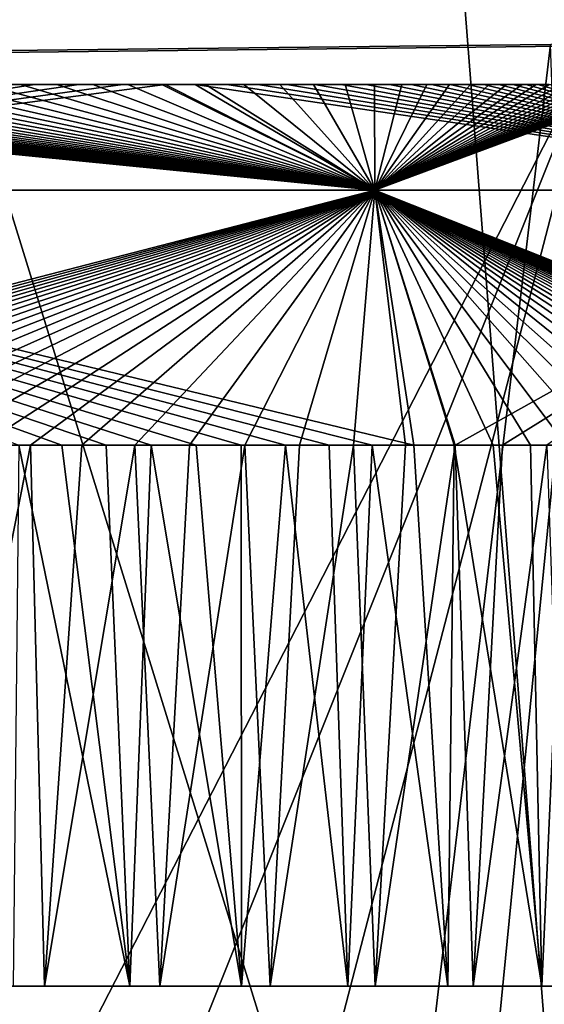
# Model space of a CAD drawing. Units: millimetres. Extents: x -225 to 225, y -10 to 850.
# Drawn here: x 32 to 38, y 734 to 745 of the extents above; entities that cross this region are included whole.
import ezdxf

# ---------------------------------------------------------------- set-up
doc = ezdxf.new("R2010")
doc.units = ezdxf.units.MM
doc.header["$LTSCALE"] = 159.143519
for name, color, linetype in [('1', 7, 'CONTINUOUS'), ('15', 7, 'CONTINUOUS'), ('2', 7, 'CONTINUOUS'), ('25', 7, 'CONTINUOUS'), ('4', 7, 'CONTINUOUS'), ('6', 7, 'CONTINUOUS'), ('8', 7, 'CONTINUOUS')]:
    doc.layers.add(name, color=color, linetype=linetype)

msp = doc.modelspace()

# ---------------------------------------------------------------- linework, layer by layer
at = {"layer": '1', "linetype": 'CONTINUOUS'}
for points in [[(31.871, 744, 260.481), (31.522, 744, 189.262), (31.462, 744, 260.782), (31.871, 744, 260.481)], [(32.025, 744, 189.638), (31.522, 744, 189.262), (31.871, 744, 260.481), (32.025, 744, 189.638)], [(32.273, 744, 260.166), (32.025, 744, 189.638), (31.871, 744, 260.481), (32.273, 744, 260.166)], [(32.518, 744, 190.034), (32.025, 744, 189.638), (32.273, 744, 260.166), (32.518, 744, 190.034)], [(32.672, 744, 259.837), (32.518, 744, 190.034), (32.273, 744, 260.166), (32.672, 744, 259.837)], [(33.006, 744, 190.454), (32.518, 744, 190.034), (32.672, 744, 259.837), (33.006, 744, 190.454)], [(33.06, 744, 259.498), (33.006, 744, 190.454), (32.672, 744, 259.837), (33.06, 744, 259.498)], [(33.475, 744, 190.885), (33.006, 744, 190.454), (33.439, 744, 259.149), (33.475, 744, 190.885)], [(33.439, 744, 259.149), (33.006, 744, 190.454), (33.06, 744, 259.498), (33.439, 744, 259.149)], [(33.807, 744, 258.791), (33.475, 744, 190.885), (33.439, 744, 259.149), (33.807, 744, 258.791)], [(33.922, 744, 191.325), (33.475, 744, 190.885), (33.807, 744, 258.791), (33.922, 744, 191.325)], [(34.16, 744, 258.427), (33.922, 744, 191.325), (33.807, 744, 258.791), (34.16, 744, 258.427)], [(34.347, 744, 191.773), (33.922, 744, 191.325), (34.16, 744, 258.427), (34.347, 744, 191.773)], [(34.501, 744, 258.057), (34.347, 744, 191.773), (34.16, 744, 258.427), (34.501, 744, 258.057)], [(34.746, 744, 192.221), (34.347, 744, 191.773), (34.501, 744, 258.057), (34.746, 744, 192.221)], [(34.826, 744, 257.686), (34.746, 744, 192.221), (34.501, 744, 258.057), (34.826, 744, 257.686)], [(35.122, 744, 192.672), (34.746, 744, 192.221), (34.826, 744, 257.686), (35.122, 744, 192.672)], [(35.135, 744, 257.312), (35.122, 744, 192.672), (34.826, 744, 257.686), (35.135, 744, 257.312)], [(35.472, 744, 193.118), (35.122, 744, 192.672), (35.428, 744, 256.939), (35.472, 744, 193.118)], [(35.428, 744, 256.939), (35.122, 744, 192.672), (35.135, 744, 257.312), (35.428, 744, 256.939)], [(35.704, 744, 256.571), (35.472, 744, 193.118), (35.428, 744, 256.939), (35.704, 744, 256.571)], [(35.798, 744, 193.561), (35.472, 744, 193.118), (35.704, 744, 256.571), (35.798, 744, 193.561)], [(35.962, 744, 256.205), (35.798, 744, 193.561), (35.704, 744, 256.571), (35.962, 744, 256.205)], [(36.1, 744, 193.996), (35.798, 744, 193.561), (35.962, 744, 256.205), (36.1, 744, 193.996)], [(36.204, 744, 255.848), (36.1, 744, 193.996), (35.962, 744, 256.205), (36.204, 744, 255.848)], [(36.377, 744, 194.419), (36.1, 744, 193.996), (36.204, 744, 255.848), (36.377, 744, 194.419)], [(36.429, 744, 255.498), (36.377, 744, 194.419), (36.204, 744, 255.848), (36.429, 744, 255.498)], [(36.63, 744, 194.83), (36.377, 744, 194.419), (36.429, 744, 255.498), (36.63, 744, 194.83)], [(36.638, 744, 255.157), (36.63, 744, 194.83), (36.429, 744, 255.498), (36.638, 744, 255.157)], [(36.861, 744, 195.226), (36.63, 744, 194.83), (36.831, 744, 254.826), (36.861, 744, 195.226)], [(36.831, 744, 254.826), (36.63, 744, 194.83), (36.638, 744, 255.157), (36.831, 744, 254.826)], [(37.011, 744, 254.503), (36.861, 744, 195.226), (36.831, 744, 254.826), (37.011, 744, 254.503)], [(37.07, 744, 195.607), (36.861, 744, 195.226), (37.011, 744, 254.503), (37.07, 744, 195.607)], [(37.178, 744, 254.19), (37.07, 744, 195.607), (37.011, 744, 254.503), (37.178, 744, 254.19)], [(37.261, 744, 195.972), (37.07, 744, 195.607), (37.178, 744, 254.19), (37.261, 744, 195.972)], [(37.332, 744, 253.886), (37.261, 744, 195.972), (37.178, 744, 254.19), (37.332, 744, 253.886)], [(37.434, 744, 196.322), (37.261, 744, 195.972), (37.332, 744, 253.886), (37.434, 744, 196.322)], [(37.476, 744, 253.591), (37.434, 744, 196.322), (37.332, 744, 253.886), (37.476, 744, 253.591)], [(37.591, 744, 196.657), (37.434, 744, 196.322), (37.476, 744, 253.591), (37.591, 744, 196.657)], [(37.609, 744, 253.305), (37.591, 744, 196.657), (37.476, 744, 253.591), (37.609, 744, 253.305)], [(37.736, 744, 196.979), (37.591, 744, 196.657), (37.733, 744, 253.027), (37.736, 744, 196.979)], [(37.733, 744, 253.027), (37.591, 744, 196.657), (37.609, 744, 253.305), (37.733, 744, 253.027)]]:
    msp.add_3dface(points, dxfattribs=at)
at = {"layer": '15', "linetype": 'CONTINUOUS'}
for points in [[(37.749, 744.445, 186.357), (22.343, 744.274, 179.562), (34.733, 718.997, 186.679), (37.749, 744.445, 186.357)], [(23.028, 744.259, 270.378), (38.246, 744.431, 263.155), (25.149, 718.925, 267.823), (23.028, 744.259, 270.378)], [(38.246, 744.431, 263.155), (28.048, 718.955, 267.019), (25.149, 718.925, 267.823), (38.246, 744.431, 263.155)], [(38.246, 744.431, 263.155), (31.622, 718.982, 265.41), (28.048, 718.955, 267.019), (38.246, 744.431, 263.155)], [(38.246, 744.431, 263.155), (35.745, 718.999, 262.463), (31.622, 718.982, 265.41), (38.246, 744.431, 263.155)], [(37.749, 744.445, 186.357), (34.733, 718.997, 186.679), (38.662, 718.995, 190.705), (37.749, 744.445, 186.357)], [(38.246, 744.431, 263.155), (39.226, 718.992, 258.519), (35.745, 718.999, 262.463), (38.246, 744.431, 263.155)], [(22.343, 744.274, 179.562), (29.814, 718.97, 183.684), (34.733, 718.997, 186.679), (22.343, 744.274, 179.562)]]:
    msp.add_3dface(points, dxfattribs=at)
at = {"layer": '2', "linetype": 'CONTINUOUS'}
for points in [[(32.137, 734, 184.886), (31.788, 734, 265.316), (30.802, 734, 184.154), (32.137, 734, 184.886)], [(33.083, 734, 264.522), (31.788, 734, 265.316), (32.137, 734, 184.886), (33.083, 734, 264.522)], [(33.417, 734, 185.703), (33.083, 734, 264.522), (32.137, 734, 184.886), (33.417, 734, 185.703)], [(34.322, 734, 263.641), (33.083, 734, 264.522), (33.417, 734, 185.703), (34.322, 734, 263.641)], [(34.64, 734, 186.606), (34.322, 734, 263.641), (33.417, 734, 185.703), (34.64, 734, 186.606)], [(35.502, 734, 262.679), (34.322, 734, 263.641), (34.64, 734, 186.606), (35.502, 734, 262.679)], [(35.803, 734, 187.588), (35.502, 734, 262.679), (34.64, 734, 186.606), (35.803, 734, 187.588)], [(36.611, 734, 261.644), (35.502, 734, 262.679), (35.803, 734, 187.588), (36.611, 734, 261.644)], [(36.893, 734, 188.643), (36.611, 734, 261.644), (35.803, 734, 187.588), (36.893, 734, 188.643)], [(37.652, 734, 260.532), (36.611, 734, 261.644), (36.893, 734, 188.643), (37.652, 734, 260.532)], [(37.915, 734, 189.773), (37.652, 734, 260.532), (36.893, 734, 188.643), (37.915, 734, 189.773)], [(38.614, 734, 259.358), (37.652, 734, 260.532), (37.915, 734, 189.773), (38.614, 734, 259.358)]]:
    msp.add_3dface(points, dxfattribs=at)
at = {"layer": '25', "linetype": 'CONTINUOUS'}
for points in [[(38.74, 720, 5.583), (0, 720, 2.189), (28.923, 845.739, 1.861), (38.74, 720, 5.583)], [(52.669, 845.742, 6.245), (38.74, 720, 5.583), (28.923, 845.739, 1.861), (52.669, 845.742, 6.245)], [(0, 720, 447.811), (38.74, 720, 444.417), (0, 845.42, 450), (0, 720, 447.811)], [(0, 845.42, 450), (38.74, 720, 444.417), (69.544, 845.42, 438.982), (0, 845.42, 450)]]:
    msp.add_3dface(points, dxfattribs=at)
at = {"layer": '4', "linetype": 'CONTINUOUS'}
for points in [[(32.137, 734, 184.886), (30.802, 734, 184.154), (31.981, 740, 184.794), (32.137, 734, 184.886)], [(31.981, 740, 184.794), (30.802, 734, 184.154), (31.434, 740, 184.486), (31.981, 740, 184.794)], [(31.788, 734, 265.316), (33.083, 734, 264.522), (31.851, 740, 265.281), (31.788, 734, 265.316)], [(31.851, 740, 265.281), (33.083, 734, 264.522), (32.329, 740, 264.999), (31.851, 740, 265.281)], [(32.551, 740, 185.138), (32.137, 734, 184.886), (31.981, 740, 184.794), (32.551, 740, 185.138)], [(33.417, 734, 185.703), (32.137, 734, 184.886), (33.14, 740, 185.516), (33.417, 734, 185.703)], [(33.14, 740, 185.516), (32.137, 734, 184.886), (32.551, 740, 185.138), (33.14, 740, 185.516)], [(32.329, 740, 264.999), (33.083, 734, 264.522), (32.82, 740, 264.693), (32.329, 740, 264.999)], [(32.82, 740, 264.693), (33.083, 734, 264.522), (33.318, 740, 264.364), (32.82, 740, 264.693)], [(33.083, 734, 264.522), (34.322, 734, 263.641), (33.318, 740, 264.364), (33.083, 734, 264.522)], [(33.743, 740, 185.932), (33.417, 734, 185.703), (33.14, 740, 185.516), (33.743, 740, 185.932)], [(33.318, 740, 264.364), (34.322, 734, 263.641), (33.817, 740, 264.015), (33.318, 740, 264.364)], [(34.64, 734, 186.606), (33.417, 734, 185.703), (34.358, 740, 186.386), (34.64, 734, 186.606)], [(34.358, 740, 186.386), (33.417, 734, 185.703), (33.743, 740, 185.932), (34.358, 740, 186.386)], [(33.817, 740, 264.015), (34.322, 734, 263.641), (34.317, 740, 263.645), (33.817, 740, 264.015)], [(34.317, 740, 263.645), (34.322, 734, 263.641), (34.81, 740, 263.259), (34.317, 740, 263.645)], [(34.322, 734, 263.641), (35.502, 734, 262.679), (34.81, 740, 263.259), (34.322, 734, 263.641)], [(34.964, 740, 186.866), (34.64, 734, 186.606), (34.358, 740, 186.386), (34.964, 740, 186.866)], [(35.803, 734, 187.588), (34.64, 734, 186.606), (35.563, 740, 187.375), (35.803, 734, 187.588)], [(35.563, 740, 187.375), (34.64, 734, 186.606), (34.964, 740, 186.866), (35.563, 740, 187.375)], [(34.81, 740, 263.259), (35.502, 734, 262.679), (35.296, 740, 262.857), (34.81, 740, 263.259)], [(35.296, 740, 262.857), (35.502, 734, 262.679), (35.771, 740, 262.441), (35.296, 740, 262.857)], [(35.502, 734, 262.679), (36.611, 734, 261.644), (35.771, 740, 262.441), (35.502, 734, 262.679)], [(36.142, 740, 187.901), (35.803, 734, 187.588), (35.563, 740, 187.375), (36.142, 740, 187.901)], [(35.771, 740, 262.441), (36.611, 734, 261.644), (36.233, 740, 262.012), (35.771, 740, 262.441)], [(36.893, 734, 188.643), (35.803, 734, 187.588), (36.693, 740, 188.438), (36.893, 734, 188.643)], [(36.693, 740, 188.438), (35.803, 734, 187.588), (36.142, 740, 187.901), (36.693, 740, 188.438)], [(36.233, 740, 262.012), (36.611, 734, 261.644), (36.681, 740, 261.573), (36.233, 740, 262.012)], [(36.611, 734, 261.644), (37.652, 734, 260.532), (36.681, 740, 261.573), (36.611, 734, 261.644)], [(36.681, 740, 261.573), (37.652, 734, 260.532), (37.113, 740, 261.127), (36.681, 740, 261.573)], [(37.217, 740, 188.985), (36.893, 734, 188.643), (36.693, 740, 188.438), (37.217, 740, 188.985)], [(37.915, 734, 189.773), (36.893, 734, 188.643), (37.71, 740, 189.533), (37.915, 734, 189.773)], [(37.71, 740, 189.533), (36.893, 734, 188.643), (37.217, 740, 188.985), (37.71, 740, 189.533)], [(37.113, 740, 261.127), (37.652, 734, 260.532), (37.527, 740, 260.674), (37.113, 740, 261.127)], [(37.527, 740, 260.674), (37.652, 734, 260.532), (37.922, 740, 260.219), (37.527, 740, 260.674)], [(37.652, 734, 260.532), (38.614, 734, 259.358), (37.922, 740, 260.219), (37.652, 734, 260.532)]]:
    msp.add_3dface(points, dxfattribs=at)
at = {"layer": '6', "linetype": 'CONTINUOUS'}
for points in [[(24.155, 744, 263.943), (23.983, 744, 263.976), (35.799, 742.828, 260.799), (24.155, 744, 263.943)], [(35.799, 742.828, 260.799), (23.983, 744, 263.976), (24.493, 742.828, 266.758), (35.799, 742.828, 260.799)], [(24.334, 744, 263.907), (24.155, 744, 263.943), (35.799, 742.828, 260.799), (24.334, 744, 263.907)], [(24.519, 744, 263.868), (24.334, 744, 263.907), (35.799, 742.828, 260.799), (24.519, 744, 263.868)], [(31.522, 744, 189.262), (32.025, 744, 189.638), (24.493, 742.828, 183.242), (31.522, 744, 189.262)], [(32.025, 744, 189.638), (32.518, 744, 190.034), (24.493, 742.828, 183.242), (32.025, 744, 189.638)], [(32.518, 744, 190.034), (33.006, 744, 190.454), (24.493, 742.828, 183.242), (32.518, 744, 190.034)], [(33.006, 744, 190.454), (33.475, 744, 190.885), (24.493, 742.828, 183.242), (33.006, 744, 190.454)], [(24.493, 742.828, 183.242), (33.475, 744, 190.885), (35.799, 742.828, 189.202), (24.493, 742.828, 183.242)], [(24.711, 744, 263.825), (24.519, 744, 263.868), (35.799, 742.828, 260.799), (24.711, 744, 263.825)], [(24.911, 744, 263.778), (24.711, 744, 263.825), (35.799, 742.828, 260.799), (24.911, 744, 263.778)], [(25.121, 744, 263.726), (24.911, 744, 263.778), (35.799, 742.828, 260.799), (25.121, 744, 263.726)], [(25.34, 744, 263.669), (25.121, 744, 263.726), (35.799, 742.828, 260.799), (25.34, 744, 263.669)], [(25.57, 744, 263.607), (25.34, 744, 263.669), (35.799, 742.828, 260.799), (25.57, 744, 263.607)], [(25.811, 744, 263.538), (25.57, 744, 263.607), (35.799, 742.828, 260.799), (25.811, 744, 263.538)], [(26.064, 744, 263.462), (25.811, 744, 263.538), (35.799, 742.828, 260.799), (26.064, 744, 263.462)], [(26.327, 744, 263.378), (26.064, 744, 263.462), (35.799, 742.828, 260.799), (26.327, 744, 263.378)], [(26.601, 744, 263.287), (26.327, 744, 263.378), (35.799, 742.828, 260.799), (26.601, 744, 263.287)], [(26.883, 744, 263.188), (26.601, 744, 263.287), (35.799, 742.828, 260.799), (26.883, 744, 263.188)], [(27.173, 744, 263.081), (26.883, 744, 263.188), (35.799, 742.828, 260.799), (27.173, 744, 263.081)], [(27.471, 744, 262.965), (27.173, 744, 263.081), (35.799, 742.828, 260.799), (27.471, 744, 262.965)], [(27.778, 744, 262.839), (27.471, 744, 262.965), (35.799, 742.828, 260.799), (27.778, 744, 262.839)], [(28.093, 744, 262.704), (27.778, 744, 262.839), (35.799, 742.828, 260.799), (28.093, 744, 262.704)], [(28.42, 744, 262.556), (28.093, 744, 262.704), (35.799, 742.828, 260.799), (28.42, 744, 262.556)], [(28.759, 744, 262.395), (28.42, 744, 262.556), (35.799, 742.828, 260.799), (28.759, 744, 262.395)], [(29.11, 744, 262.219), (28.759, 744, 262.395), (35.799, 742.828, 260.799), (29.11, 744, 262.219)], [(29.476, 744, 262.025), (29.11, 744, 262.219), (35.799, 742.828, 260.799), (29.476, 744, 262.025)], [(29.856, 744, 261.814), (29.476, 744, 262.025), (35.799, 742.828, 260.799), (29.856, 744, 261.814)], [(30.246, 744, 261.584), (29.856, 744, 261.814), (35.799, 742.828, 260.799), (30.246, 744, 261.584)], [(30.647, 744, 261.334), (30.246, 744, 261.584), (35.799, 742.828, 260.799), (30.647, 744, 261.334)], [(31.054, 744, 261.067), (30.647, 744, 261.334), (35.799, 742.828, 260.799), (31.054, 744, 261.067)], [(31.462, 744, 260.782), (31.054, 744, 261.067), (35.799, 742.828, 260.799), (31.462, 744, 260.782)], [(31.871, 744, 260.481), (31.462, 744, 260.782), (35.799, 742.828, 260.799), (31.871, 744, 260.481)], [(32.273, 744, 260.166), (31.871, 744, 260.481), (35.799, 742.828, 260.799), (32.273, 744, 260.166)], [(32.672, 744, 259.837), (32.273, 744, 260.166), (35.799, 742.828, 260.799), (32.672, 744, 259.837)], [(33.06, 744, 259.498), (32.672, 744, 259.837), (35.799, 742.828, 260.799), (33.06, 744, 259.498)], [(33.439, 744, 259.149), (33.06, 744, 259.498), (35.799, 742.828, 260.799), (33.439, 744, 259.149)], [(33.807, 744, 258.791), (33.439, 744, 259.149), (35.799, 742.828, 260.799), (33.807, 744, 258.791)], [(33.475, 744, 190.885), (33.922, 744, 191.325), (35.799, 742.828, 189.202), (33.475, 744, 190.885)], [(34.16, 744, 258.427), (33.807, 744, 258.791), (41.758, 742.828, 249.494), (34.16, 744, 258.427)], [(41.758, 742.828, 249.494), (33.807, 744, 258.791), (35.799, 742.828, 260.799), (41.758, 742.828, 249.494)], [(33.922, 744, 191.325), (34.347, 744, 191.773), (35.799, 742.828, 189.202), (33.922, 744, 191.325)], [(34.501, 744, 258.057), (34.16, 744, 258.427), (41.758, 742.828, 249.494), (34.501, 744, 258.057)], [(34.347, 744, 191.773), (34.746, 744, 192.221), (35.799, 742.828, 189.202), (34.347, 744, 191.773)], [(34.826, 744, 257.686), (34.501, 744, 258.057), (41.758, 742.828, 249.494), (34.826, 744, 257.686)], [(34.746, 744, 192.221), (35.122, 744, 192.672), (35.799, 742.828, 189.202), (34.746, 744, 192.221)], [(35.135, 744, 257.312), (34.826, 744, 257.686), (41.758, 742.828, 249.494), (35.135, 744, 257.312)], [(35.122, 744, 192.672), (35.472, 744, 193.118), (35.799, 742.828, 189.202), (35.122, 744, 192.672)], [(35.428, 744, 256.939), (35.135, 744, 257.312), (41.758, 742.828, 249.494), (35.428, 744, 256.939)], [(35.704, 744, 256.571), (35.428, 744, 256.939), (41.758, 742.828, 249.494), (35.704, 744, 256.571)], [(35.472, 744, 193.118), (35.798, 744, 193.561), (35.799, 742.828, 189.202), (35.472, 744, 193.118)], [(35.962, 744, 256.205), (35.704, 744, 256.571), (41.758, 742.828, 249.494), (35.962, 744, 256.205)], [(35.798, 744, 193.561), (36.1, 744, 193.996), (35.799, 742.828, 189.202), (35.798, 744, 193.561)], [(36.1, 744, 193.996), (36.377, 744, 194.419), (35.799, 742.828, 189.202), (36.1, 744, 193.996)], [(36.377, 744, 194.419), (36.63, 744, 194.83), (35.799, 742.828, 189.202), (36.377, 744, 194.419)], [(36.63, 744, 194.83), (36.861, 744, 195.226), (35.799, 742.828, 189.202), (36.63, 744, 194.83)], [(36.861, 744, 195.226), (37.07, 744, 195.607), (35.799, 742.828, 189.202), (36.861, 744, 195.226)], [(37.07, 744, 195.607), (37.261, 744, 195.972), (35.799, 742.828, 189.202), (37.07, 744, 195.607)], [(37.261, 744, 195.972), (37.434, 744, 196.322), (35.799, 742.828, 189.202), (37.261, 744, 195.972)], [(37.434, 744, 196.322), (37.591, 744, 196.657), (35.799, 742.828, 189.202), (37.434, 744, 196.322)], [(37.591, 744, 196.657), (37.736, 744, 196.979), (35.799, 742.828, 189.202), (37.591, 744, 196.657)], [(37.736, 744, 196.979), (37.867, 744, 197.289), (35.799, 742.828, 189.202), (37.736, 744, 196.979)], [(37.867, 744, 197.289), (37.988, 744, 197.587), (35.799, 742.828, 189.202), (37.867, 744, 197.289)], [(37.988, 744, 197.587), (38.099, 744, 197.875), (35.799, 742.828, 189.202), (37.988, 744, 197.587)], [(38.099, 744, 197.875), (38.201, 744, 198.153), (35.799, 742.828, 189.202), (38.099, 744, 197.875)], [(38.201, 744, 198.153), (38.295, 744, 198.422), (35.799, 742.828, 189.202), (38.201, 744, 198.153)], [(38.295, 744, 198.422), (38.381, 744, 198.681), (35.799, 742.828, 189.202), (38.295, 744, 198.422)], [(38.381, 744, 198.681), (38.461, 744, 198.933), (35.799, 742.828, 189.202), (38.381, 744, 198.681)], [(38.461, 744, 198.933), (38.534, 744, 199.176), (35.799, 742.828, 189.202), (38.461, 744, 198.933)], [(38.534, 744, 199.176), (38.602, 744, 199.413), (35.799, 742.828, 189.202), (38.534, 744, 199.176)], [(38.602, 744, 199.413), (38.665, 744, 199.642), (35.799, 742.828, 189.202), (38.602, 744, 199.413)], [(38.665, 744, 199.642), (38.723, 744, 199.866), (35.799, 742.828, 189.202), (38.665, 744, 199.642)], [(38.723, 744, 199.866), (38.777, 744, 200.084), (35.799, 742.828, 189.202), (38.723, 744, 199.866)], [(38.777, 744, 200.084), (38.826, 744, 200.297), (35.799, 742.828, 189.202), (38.777, 744, 200.084)], [(38.826, 744, 200.297), (38.873, 744, 200.505), (35.799, 742.828, 189.202), (38.826, 744, 200.297)], [(38.873, 744, 200.505), (38.916, 744, 200.71), (35.799, 742.828, 189.202), (38.873, 744, 200.505)], [(38.916, 744, 200.71), (38.956, 744, 200.91), (35.799, 742.828, 189.202), (38.916, 744, 200.71)], [(35.799, 742.828, 189.202), (38.956, 744, 200.91), (41.758, 742.828, 200.508), (35.799, 742.828, 189.202)], [(36.204, 744, 255.848), (35.962, 744, 256.205), (41.758, 742.828, 249.494), (36.204, 744, 255.848)], [(36.429, 744, 255.498), (36.204, 744, 255.848), (41.758, 742.828, 249.494), (36.429, 744, 255.498)], [(36.638, 744, 255.157), (36.429, 744, 255.498), (41.758, 742.828, 249.494), (36.638, 744, 255.157)], [(36.831, 744, 254.826), (36.638, 744, 255.157), (41.758, 742.828, 249.494), (36.831, 744, 254.826)], [(37.011, 744, 254.503), (36.831, 744, 254.826), (41.758, 742.828, 249.494), (37.011, 744, 254.503)], [(37.178, 744, 254.19), (37.011, 744, 254.503), (41.758, 742.828, 249.494), (37.178, 744, 254.19)], [(37.332, 744, 253.886), (37.178, 744, 254.19), (41.758, 742.828, 249.494), (37.332, 744, 253.886)], [(37.476, 744, 253.591), (37.332, 744, 253.886), (41.758, 742.828, 249.494), (37.476, 744, 253.591)], [(37.609, 744, 253.305), (37.476, 744, 253.591), (41.758, 742.828, 249.494), (37.609, 744, 253.305)], [(37.733, 744, 253.027), (37.609, 744, 253.305), (41.758, 742.828, 249.494), (37.733, 744, 253.027)], [(31.851, 740, 265.281), (32.329, 740, 264.999), (24.493, 742.828, 266.758), (31.851, 740, 265.281)], [(32.329, 740, 264.999), (32.82, 740, 264.693), (24.493, 742.828, 266.758), (32.329, 740, 264.999)], [(32.82, 740, 264.693), (33.318, 740, 264.364), (24.493, 742.828, 266.758), (32.82, 740, 264.693)], [(33.318, 740, 264.364), (33.817, 740, 264.015), (24.493, 742.828, 266.758), (33.318, 740, 264.364)], [(33.817, 740, 264.015), (34.317, 740, 263.645), (24.493, 742.828, 266.758), (33.817, 740, 264.015)], [(34.317, 740, 263.645), (34.81, 740, 263.259), (24.493, 742.828, 266.758), (34.317, 740, 263.645)], [(34.81, 740, 263.259), (35.296, 740, 262.857), (24.493, 742.828, 266.758), (34.81, 740, 263.259)], [(35.296, 740, 262.857), (35.771, 740, 262.441), (24.493, 742.828, 266.758), (35.296, 740, 262.857)], [(35.771, 740, 262.441), (36.233, 740, 262.012), (24.493, 742.828, 266.758), (35.771, 740, 262.441)], [(36.233, 740, 262.012), (35.799, 742.828, 260.799), (24.493, 742.828, 266.758), (36.233, 740, 262.012)], [(24.873, 740, 182.122), (24.493, 742.828, 183.242), (35.799, 742.828, 189.202), (24.873, 740, 182.122)], [(25.173, 740, 182.182), (24.873, 740, 182.122), (35.799, 742.828, 189.202), (25.173, 740, 182.182)], [(25.485, 740, 182.249), (25.173, 740, 182.182), (35.799, 742.828, 189.202), (25.485, 740, 182.249)], [(25.81, 740, 182.324), (25.485, 740, 182.249), (35.799, 742.828, 189.202), (25.81, 740, 182.324)], [(26.148, 740, 182.408), (25.81, 740, 182.324), (35.799, 742.828, 189.202), (26.148, 740, 182.408)], [(26.501, 740, 182.501), (26.148, 740, 182.408), (35.799, 742.828, 189.202), (26.501, 740, 182.501)], [(26.87, 740, 182.604), (26.501, 740, 182.501), (35.799, 742.828, 189.202), (26.87, 740, 182.604)], [(27.255, 740, 182.72), (26.87, 740, 182.604), (35.799, 742.828, 189.202), (27.255, 740, 182.72)], [(27.659, 740, 182.849), (27.255, 740, 182.72), (35.799, 742.828, 189.202), (27.659, 740, 182.849)], [(28.081, 740, 182.993), (27.659, 740, 182.849), (35.799, 742.828, 189.202), (28.081, 740, 182.993)], [(28.518, 740, 183.151), (28.081, 740, 182.993), (35.799, 742.828, 189.202), (28.518, 740, 183.151)], [(28.969, 740, 183.326), (28.518, 740, 183.151), (35.799, 742.828, 189.202), (28.969, 740, 183.326)], [(29.435, 740, 183.518), (28.969, 740, 183.326), (35.799, 742.828, 189.202), (29.435, 740, 183.518)], [(29.911, 740, 183.727), (29.435, 740, 183.518), (35.799, 742.828, 189.202), (29.911, 740, 183.727)], [(30.401, 740, 183.956), (29.911, 740, 183.727), (35.799, 742.828, 189.202), (30.401, 740, 183.956)], [(30.91, 740, 184.209), (30.401, 740, 183.956), (35.799, 742.828, 189.202), (30.91, 740, 184.209)], [(31.434, 740, 184.486), (30.91, 740, 184.209), (35.799, 742.828, 189.202), (31.434, 740, 184.486)], [(31.981, 740, 184.794), (31.434, 740, 184.486), (35.799, 742.828, 189.202), (31.981, 740, 184.794)], [(32.551, 740, 185.138), (31.981, 740, 184.794), (35.799, 742.828, 189.202), (32.551, 740, 185.138)], [(33.14, 740, 185.516), (32.551, 740, 185.138), (35.799, 742.828, 189.202), (33.14, 740, 185.516)], [(33.743, 740, 185.932), (33.14, 740, 185.516), (35.799, 742.828, 189.202), (33.743, 740, 185.932)], [(34.358, 740, 186.386), (33.743, 740, 185.932), (35.799, 742.828, 189.202), (34.358, 740, 186.386)], [(34.964, 740, 186.866), (34.358, 740, 186.386), (35.799, 742.828, 189.202), (34.964, 740, 186.866)], [(35.563, 740, 187.375), (34.964, 740, 186.866), (35.799, 742.828, 189.202), (35.563, 740, 187.375)], [(36.142, 740, 187.901), (35.563, 740, 187.375), (35.799, 742.828, 189.202), (36.142, 740, 187.901)], [(36.233, 740, 262.012), (36.681, 740, 261.573), (35.799, 742.828, 260.799), (36.233, 740, 262.012)], [(36.681, 740, 261.573), (37.113, 740, 261.127), (35.799, 742.828, 260.799), (36.681, 740, 261.573)], [(37.113, 740, 261.127), (37.527, 740, 260.674), (35.799, 742.828, 260.799), (37.113, 740, 261.127)], [(37.527, 740, 260.674), (37.922, 740, 260.219), (35.799, 742.828, 260.799), (37.527, 740, 260.674)], [(37.922, 740, 260.219), (38.298, 740, 259.762), (35.799, 742.828, 260.799), (37.922, 740, 260.219)], [(38.298, 740, 259.762), (38.653, 740, 259.306), (35.799, 742.828, 260.799), (38.298, 740, 259.762)], [(38.653, 740, 259.306), (38.988, 740, 258.856), (35.799, 742.828, 260.799), (38.653, 740, 259.306)], [(38.988, 740, 258.856), (39.301, 740, 258.41), (35.799, 742.828, 260.799), (38.988, 740, 258.856)], [(39.301, 740, 258.41), (39.593, 740, 257.974), (35.799, 742.828, 260.799), (39.301, 740, 258.41)], [(39.593, 740, 257.974), (39.865, 740, 257.548), (35.799, 742.828, 260.799), (39.593, 740, 257.974)], [(39.865, 740, 257.548), (40.117, 740, 257.133), (35.799, 742.828, 260.799), (39.865, 740, 257.548)], [(40.117, 740, 257.133), (40.35, 740, 256.729), (35.799, 742.828, 260.799), (40.117, 740, 257.133)], [(40.35, 740, 256.729), (40.567, 740, 256.337), (35.799, 742.828, 260.799), (40.35, 740, 256.729)], [(40.567, 740, 256.337), (40.768, 740, 255.956), (35.799, 742.828, 260.799), (40.567, 740, 256.337)], [(40.768, 740, 255.956), (40.954, 740, 255.587), (35.799, 742.828, 260.799), (40.768, 740, 255.956)], [(40.954, 740, 255.587), (41.126, 740, 255.229), (35.799, 742.828, 260.799), (40.954, 740, 255.587)], [(41.126, 740, 255.229), (41.286, 740, 254.881), (35.799, 742.828, 260.799), (41.126, 740, 255.229)], [(41.286, 740, 254.881), (41.435, 740, 254.544), (35.799, 742.828, 260.799), (41.286, 740, 254.881)], [(41.435, 740, 254.544), (41.573, 740, 254.217), (35.799, 742.828, 260.799), (41.435, 740, 254.544)], [(41.573, 740, 254.217), (41.701, 740, 253.901), (35.799, 742.828, 260.799), (41.573, 740, 254.217)], [(41.701, 740, 253.901), (41.819, 740, 253.595), (35.799, 742.828, 260.799), (41.701, 740, 253.901)], [(41.819, 740, 253.595), (41.929, 740, 253.3), (35.799, 742.828, 260.799), (41.819, 740, 253.595)], [(41.929, 740, 253.3), (42.03, 740, 253.015), (35.799, 742.828, 260.799), (41.929, 740, 253.3)], [(42.03, 740, 253.015), (42.124, 740, 252.742), (35.799, 742.828, 260.799), (42.03, 740, 253.015)], [(42.124, 740, 252.742), (42.21, 740, 252.478), (35.799, 742.828, 260.799), (42.124, 740, 252.742)], [(42.21, 740, 252.478), (42.29, 740, 252.223), (35.799, 742.828, 260.799), (42.21, 740, 252.478)], [(42.29, 740, 252.223), (42.364, 740, 251.977), (35.799, 742.828, 260.799), (42.29, 740, 252.223)], [(42.364, 740, 251.977), (42.434, 740, 251.736), (35.799, 742.828, 260.799), (42.364, 740, 251.977)], [(42.434, 740, 251.736), (42.499, 740, 251.502), (35.799, 742.828, 260.799), (42.434, 740, 251.736)], [(42.499, 740, 251.502), (42.56, 740, 251.272), (35.799, 742.828, 260.799), (42.499, 740, 251.502)], [(42.56, 740, 251.272), (42.619, 740, 251.043), (35.799, 742.828, 260.799), (42.56, 740, 251.272)], [(42.619, 740, 251.043), (42.674, 740, 250.818), (35.799, 742.828, 260.799), (42.619, 740, 251.043)], [(42.674, 740, 250.818), (42.726, 740, 250.594), (35.799, 742.828, 260.799), (42.674, 740, 250.818)], [(42.726, 740, 250.594), (42.775, 740, 250.372), (35.799, 742.828, 260.799), (42.726, 740, 250.594)], [(42.775, 740, 250.372), (42.822, 740, 250.155), (35.799, 742.828, 260.799), (42.775, 740, 250.372)], [(42.822, 740, 250.155), (42.865, 740, 249.942), (35.799, 742.828, 260.799), (42.822, 740, 250.155)], [(42.865, 740, 249.942), (42.905, 740, 249.733), (35.799, 742.828, 260.799), (42.865, 740, 249.942)], [(42.905, 740, 249.733), (41.758, 742.828, 249.494), (35.799, 742.828, 260.799), (42.905, 740, 249.733)], [(36.693, 740, 188.438), (36.142, 740, 187.901), (35.799, 742.828, 189.202), (36.693, 740, 188.438)], [(36.693, 740, 188.438), (35.799, 742.828, 189.202), (41.758, 742.828, 200.508), (36.693, 740, 188.438)], [(37.217, 740, 188.985), (36.693, 740, 188.438), (41.758, 742.828, 200.508), (37.217, 740, 188.985)], [(37.71, 740, 189.533), (37.217, 740, 188.985), (41.758, 742.828, 200.508), (37.71, 740, 189.533)]]:
    msp.add_3dface(points, dxfattribs=at)
at = {"layer": '8', "linetype": 'CONTINUOUS'}
for points in [[(13.209, 744.081, 270.502), (0, 744, 270.496), (49.605, 759.19, 413.105), (13.209, 744.081, 270.502)], [(49.605, 759.19, 413.105), (0, 744, 270.496), (0, 750.087, 345.16), (49.605, 759.19, 413.105)], [(23.028, 744.259, 270.378), (13.209, 744.081, 270.502), (49.605, 759.19, 413.105), (23.028, 744.259, 270.378)], [(77.832, 759.186, 403.293), (23.028, 744.259, 270.378), (49.605, 759.19, 413.105), (77.832, 759.186, 403.293)], [(98.817, 759.184, 392.576), (23.028, 744.259, 270.378), (77.832, 759.186, 403.293), (98.817, 759.184, 392.576)], [(38.246, 744.431, 263.155), (23.028, 744.259, 270.378), (121.074, 759.184, 377.276), (38.246, 744.431, 263.155)], [(121.074, 759.184, 377.276), (23.028, 744.259, 270.378), (98.817, 759.184, 392.576), (121.074, 759.184, 377.276)], [(22.343, 744.274, 179.562), (37.749, 744.445, 186.357), (77.89, 758.676, 77.12), (22.343, 744.274, 179.562)], [(38.095, 758.636, 68.192), (22.343, 744.274, 179.562), (77.89, 758.676, 77.12), (38.095, 758.636, 68.192)], [(-0.001, 758.641, 65.251), (12.687, 744.084, 179.498), (38.095, 758.636, 68.192), (-0.001, 758.641, 65.251)], [(12.687, 744.084, 179.498), (22.343, 744.274, 179.562), (38.095, 758.636, 68.192), (12.687, 744.084, 179.498)]]:
    msp.add_3dface(points, dxfattribs=at)

doc.saveas('drawing.dxf')
